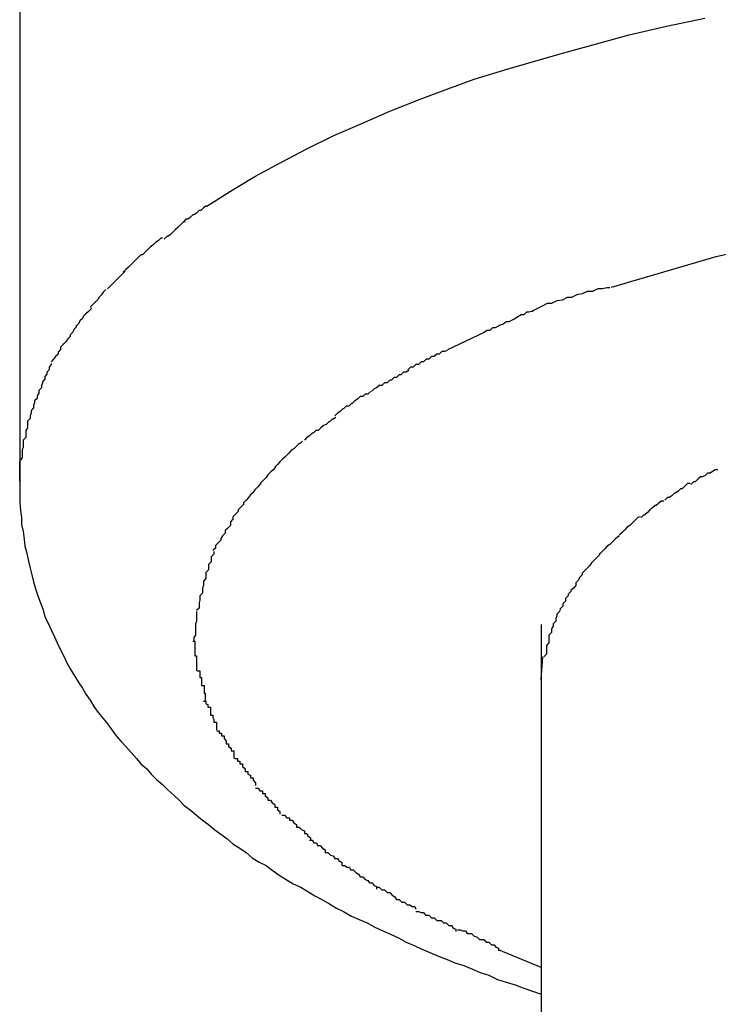
# Model space of a CAD drawing. Extents: x -30.8 to 30.8, y -16.5 to 16.5.
# Drawn here: x -3.5 to -3.4, y -4.9 to -4.8 of the extents above; entities that cross this region are included whole.
import ezdxf

# ---------------------------------------------------------------- set-up
doc = ezdxf.new("R2010")
doc.units = 0
doc.layers.get('0').update_dxf_attribs({"linetype": 'CONTINUOUS'})

msp = doc.modelspace()

# ---------------------------------------------------------------- linework, layer by layer
at = {"color": 0}
for points in [[(-3.5175, -4.4704), (-3.5175, -4.8421)], [(-3.4475, -4.7908), (-3.4432, -4.7898), (-3.4388, -4.7889)], [(-3.496, -4.8105), (-3.4933, -4.8088), (-3.4905, -4.8071), (-3.4875, -4.8055), (-3.4845, -4.8039), (-3.4814, -4.8024), (-3.4782, -4.801), (-3.475, -4.7996), (-3.4715, -4.7982), (-3.4683, -4.797), (-3.4653, -4.7959), (-3.4614, -4.7947), (-3.4554, -4.793), (-3.4475, -4.7908)], [(-3.4375, -4.8163), (-3.4323, -4.8151), (-3.4268, -4.8139), (-3.421, -4.8129), (-3.4149, -4.812), (-3.4087, -4.8112), (-3.4021, -4.8105), (-3.3953, -4.81), (-3.3883, -4.8097), (-3.3811, -4.8095), (-3.3739, -4.8095), (-3.3665, -4.8097), (-3.359, -4.8101), (-3.3515, -4.8107), (-3.3441, -4.8115), (-3.3368, -4.8125), (-3.3295, -4.8137), (-3.3225, -4.8151), (-3.3157, -4.8167), (-3.3091, -4.8185), (-3.3029, -4.8205), (-3.2969, -4.8226)], [(-3.4959, -4.8105), (-3.4959, -4.8105), (-3.4959, -4.8105), (-3.4961, -4.8105), (-3.4961, -4.8105), (-3.4964, -4.8107), (-3.4964, -4.8107), (-3.4967, -4.811), (-3.4969, -4.811), (-3.4972, -4.8113), (-3.4972, -4.8113), (-3.4975, -4.8115), (-3.4976, -4.8115), (-3.4979, -4.8118), (-3.4979, -4.8118), (-3.4982, -4.812), (-3.4984, -4.812), (-3.4987, -4.8123)], [(-3.4959, -4.8105), (-3.4959, -4.8105), (-3.4959, -4.8105), (-3.4961, -4.8105), (-3.4961, -4.8105), (-3.4964, -4.8107), (-3.4964, -4.8107), (-3.4967, -4.811), (-3.4969, -4.811), (-3.4972, -4.8113), (-3.4972, -4.8113), (-3.4975, -4.8115), (-3.4976, -4.8115), (-3.4979, -4.8118), (-3.4979, -4.8118), (-3.4982, -4.812), (-3.4984, -4.812), (-3.4987, -4.8123)], [(-3.4985, -4.8123), (-3.4985, -4.8123), (-3.4985, -4.8123), (-3.4987, -4.8123), (-3.4987, -4.8123), (-3.499, -4.8126), (-3.499, -4.8126), (-3.4993, -4.8129), (-3.4993, -4.8129), (-3.4996, -4.8132), (-3.4996, -4.8132), (-3.4999, -4.8135), (-3.4999, -4.8135), (-3.5002, -4.8138), (-3.5002, -4.8138), (-3.5005, -4.814), (-3.5006, -4.814), (-3.5009, -4.8143)], [(-3.4985, -4.8123), (-3.4985, -4.8123), (-3.4985, -4.8123), (-3.4987, -4.8123), (-3.4987, -4.8123), (-3.499, -4.8126), (-3.499, -4.8126), (-3.4993, -4.8129), (-3.4993, -4.8129), (-3.4996, -4.8132), (-3.4996, -4.8132), (-3.4999, -4.8135), (-3.4999, -4.8135), (-3.5002, -4.8138), (-3.5002, -4.8138), (-3.5005, -4.814), (-3.5006, -4.814), (-3.5009, -4.8143)], [(-3.5011, -4.8142), (-3.5011, -4.8142), (-3.5011, -4.8142), (-3.5013, -4.8142), (-3.5013, -4.8142), (-3.5016, -4.8145), (-3.5016, -4.8145), (-3.5019, -4.8147), (-3.5019, -4.8147), (-3.5022, -4.815), (-3.5022, -4.815), (-3.5025, -4.8152), (-3.5025, -4.8152), (-3.5028, -4.8155), (-3.5028, -4.8155), (-3.5031, -4.8158), (-3.5031, -4.8158), (-3.5034, -4.8161)], [(-3.5011, -4.8142), (-3.5011, -4.8142), (-3.5011, -4.8142), (-3.5013, -4.8142), (-3.5013, -4.8142), (-3.5016, -4.8145), (-3.5016, -4.8145), (-3.5019, -4.8147), (-3.5019, -4.8147), (-3.5022, -4.815), (-3.5022, -4.815), (-3.5025, -4.8152), (-3.5025, -4.8152), (-3.5028, -4.8155), (-3.5028, -4.8155), (-3.5031, -4.8158), (-3.5031, -4.8158), (-3.5034, -4.8161)], [(-3.5034, -4.8161), (-3.5034, -4.8161), (-3.5034, -4.8161), (-3.5036, -4.8161), (-3.5036, -4.8161), (-3.5039, -4.8164), (-3.5039, -4.8164), (-3.5042, -4.8167), (-3.5042, -4.8167), (-3.5045, -4.817), (-3.5045, -4.817), (-3.5047, -4.8172), (-3.5047, -4.8172), (-3.505, -4.8175), (-3.505, -4.8175), (-3.5053, -4.8178), (-3.5053, -4.8178), (-3.5056, -4.8181)], [(-3.5034, -4.8161), (-3.5034, -4.8161), (-3.5034, -4.8161), (-3.5036, -4.8161), (-3.5036, -4.8161), (-3.5039, -4.8164), (-3.5039, -4.8164), (-3.5042, -4.8167), (-3.5042, -4.8167), (-3.5045, -4.817), (-3.5045, -4.817), (-3.5047, -4.8172), (-3.5047, -4.8172), (-3.505, -4.8175), (-3.505, -4.8175), (-3.5053, -4.8178), (-3.5053, -4.8178), (-3.5056, -4.8181)], [(-3.4495, -4.8198), (-3.4375, -4.8163)], [(-3.5054, -4.818), (-3.5054, -4.818), (-3.5054, -4.818), (-3.5055, -4.8181), (-3.5055, -4.8181), (-3.5058, -4.8184), (-3.5058, -4.8184), (-3.5061, -4.8187), (-3.5061, -4.8187), (-3.5064, -4.819), (-3.5064, -4.819), (-3.5066, -4.8192), (-3.5066, -4.8192), (-3.5069, -4.8195), (-3.5069, -4.8195), (-3.5071, -4.8197), (-3.5071, -4.8197), (-3.5074, -4.82)], [(-3.5054, -4.818), (-3.5054, -4.818), (-3.5054, -4.818), (-3.5055, -4.8181), (-3.5055, -4.8181), (-3.5058, -4.8184), (-3.5058, -4.8184), (-3.5061, -4.8187), (-3.5061, -4.8187), (-3.5064, -4.819), (-3.5064, -4.819), (-3.5066, -4.8192), (-3.5066, -4.8192), (-3.5069, -4.8195), (-3.5069, -4.8195), (-3.5071, -4.8197), (-3.5071, -4.8197), (-3.5074, -4.82)], [(-3.5076, -4.8201), (-3.5076, -4.8201), (-3.5076, -4.8201), (-3.5076, -4.8201), (-3.5076, -4.8201), (-3.5079, -4.8204), (-3.5079, -4.8204), (-3.5081, -4.8207), (-3.5081, -4.8207), (-3.5084, -4.821), (-3.5084, -4.821), (-3.5085, -4.8212), (-3.5085, -4.8212), (-3.5088, -4.8215), (-3.5088, -4.8215), (-3.5091, -4.8218), (-3.5091, -4.8218), (-3.5094, -4.8221)], [(-3.5076, -4.8201), (-3.5076, -4.8201), (-3.5076, -4.8201), (-3.5076, -4.8201), (-3.5076, -4.8201), (-3.5079, -4.8204), (-3.5079, -4.8204), (-3.5081, -4.8207), (-3.5081, -4.8207), (-3.5084, -4.821), (-3.5084, -4.821), (-3.5085, -4.8212), (-3.5085, -4.8212), (-3.5088, -4.8215), (-3.5088, -4.8215), (-3.5091, -4.8218), (-3.5091, -4.8218), (-3.5094, -4.8221)], [(-3.4497, -4.8199), (-3.4497, -4.8199), (-3.45, -4.8199), (-3.4506, -4.82), (-3.4511, -4.82), (-3.4517, -4.8203), (-3.4523, -4.8203), (-3.4529, -4.8206), (-3.4535, -4.8207), (-3.4541, -4.821), (-3.4546, -4.821), (-3.4552, -4.8213), (-3.4558, -4.8214), (-3.4564, -4.8217), (-3.4569, -4.8217), (-3.4575, -4.822), (-3.4581, -4.8223), (-3.4587, -4.8226)], [(-3.4497, -4.8199), (-3.4497, -4.8199), (-3.45, -4.8199), (-3.4506, -4.82), (-3.4511, -4.82), (-3.4517, -4.8203), (-3.4523, -4.8203), (-3.4529, -4.8206), (-3.4535, -4.8207), (-3.4541, -4.821), (-3.4546, -4.821), (-3.4552, -4.8213), (-3.4558, -4.8214), (-3.4564, -4.8217), (-3.4569, -4.8217), (-3.4575, -4.822), (-3.4581, -4.8223), (-3.4587, -4.8226)], [(-3.5093, -4.8222), (-3.5093, -4.8222), (-3.5093, -4.8222), (-3.5093, -4.8223), (-3.5093, -4.8223), (-3.5096, -4.8226), (-3.5096, -4.8226), (-3.5099, -4.8229), (-3.5099, -4.8229), (-3.5102, -4.8232), (-3.5102, -4.8232), (-3.5103, -4.8234), (-3.5103, -4.8234), (-3.5106, -4.8237), (-3.5106, -4.8237), (-3.5107, -4.824), (-3.5107, -4.824), (-3.511, -4.8243)], [(-3.5093, -4.8222), (-3.5093, -4.8222), (-3.5093, -4.8222), (-3.5093, -4.8223), (-3.5093, -4.8223), (-3.5096, -4.8226), (-3.5096, -4.8226), (-3.5099, -4.8229), (-3.5099, -4.8229), (-3.5102, -4.8232), (-3.5102, -4.8232), (-3.5103, -4.8234), (-3.5103, -4.8234), (-3.5106, -4.8237), (-3.5106, -4.8237), (-3.5107, -4.824), (-3.5107, -4.824), (-3.511, -4.8243)], [(-3.4585, -4.8226), (-3.4585, -4.8226), (-3.4587, -4.8226), (-3.459, -4.8227), (-3.4593, -4.8227), (-3.4596, -4.823), (-3.4599, -4.823), (-3.4604, -4.8233), (-3.4607, -4.8235), (-3.4613, -4.8238), (-3.4616, -4.8238), (-3.462, -4.8241), (-3.4623, -4.8242), (-3.4629, -4.8245), (-3.4632, -4.8245), (-3.4635, -4.8248), (-3.4638, -4.8248), (-3.4643, -4.8251)], [(-3.4585, -4.8226), (-3.4585, -4.8226), (-3.4587, -4.8226), (-3.459, -4.8227), (-3.4593, -4.8227), (-3.4596, -4.823), (-3.4599, -4.823), (-3.4604, -4.8233), (-3.4607, -4.8235), (-3.4613, -4.8238), (-3.4616, -4.8238), (-3.462, -4.8241), (-3.4623, -4.8242), (-3.4629, -4.8245), (-3.4632, -4.8245), (-3.4635, -4.8248), (-3.4638, -4.8248), (-3.4643, -4.8251)], [(-3.511, -4.8242), (-3.511, -4.8242), (-3.511, -4.8242), (-3.511, -4.8244), (-3.511, -4.8244), (-3.5113, -4.8247), (-3.5113, -4.8247), (-3.5114, -4.825), (-3.5114, -4.825), (-3.5117, -4.8253), (-3.5117, -4.8253), (-3.5117, -4.8255), (-3.5117, -4.8255), (-3.512, -4.8258), (-3.512, -4.8258), (-3.5122, -4.8261), (-3.5122, -4.8261), (-3.5125, -4.8264)], [(-3.511, -4.8242), (-3.511, -4.8242), (-3.511, -4.8242), (-3.511, -4.8244), (-3.511, -4.8244), (-3.5113, -4.8247), (-3.5113, -4.8247), (-3.5114, -4.825), (-3.5114, -4.825), (-3.5117, -4.8253), (-3.5117, -4.8253), (-3.5117, -4.8255), (-3.5117, -4.8255), (-3.512, -4.8258), (-3.512, -4.8258), (-3.5122, -4.8261), (-3.5122, -4.8261), (-3.5125, -4.8264)], [(-3.4683, -4.827), (-3.4641, -4.825)], [(-3.5125, -4.8263), (-3.5125, -4.8263), (-3.5125, -4.8263), (-3.5125, -4.8264), (-3.5125, -4.8264), (-3.5128, -4.8267), (-3.5128, -4.8267), (-3.5128, -4.827), (-3.5128, -4.827), (-3.5131, -4.8273), (-3.5131, -4.8273), (-3.5131, -4.8275), (-3.5131, -4.8275), (-3.5134, -4.8278), (-3.5134, -4.8278), (-3.5136, -4.8281), (-3.5136, -4.8281), (-3.5139, -4.8284)], [(-3.5125, -4.8263), (-3.5125, -4.8263), (-3.5125, -4.8263), (-3.5125, -4.8264), (-3.5125, -4.8264), (-3.5128, -4.8267), (-3.5128, -4.8267), (-3.5128, -4.827), (-3.5128, -4.827), (-3.5131, -4.8273), (-3.5131, -4.8273), (-3.5131, -4.8275), (-3.5131, -4.8275), (-3.5134, -4.8278), (-3.5134, -4.8278), (-3.5136, -4.8281), (-3.5136, -4.8281), (-3.5139, -4.8284)], [(-3.4684, -4.8271), (-3.4684, -4.8271), (-3.4684, -4.8271), (-3.4687, -4.8272), (-3.469, -4.8272), (-3.4693, -4.8275), (-3.4696, -4.8275), (-3.4699, -4.8278), (-3.4702, -4.8278), (-3.4705, -4.8281), (-3.4708, -4.8281), (-3.4711, -4.8284), (-3.4714, -4.8284), (-3.4717, -4.8287), (-3.472, -4.8287), (-3.4723, -4.829), (-3.4726, -4.829), (-3.4729, -4.8293)], [(-3.4684, -4.8271), (-3.4684, -4.8271), (-3.4684, -4.8271), (-3.4687, -4.8272), (-3.469, -4.8272), (-3.4693, -4.8275), (-3.4696, -4.8275), (-3.4699, -4.8278), (-3.4702, -4.8278), (-3.4705, -4.8281), (-3.4708, -4.8281), (-3.4711, -4.8284), (-3.4714, -4.8284), (-3.4717, -4.8287), (-3.472, -4.8287), (-3.4723, -4.829), (-3.4726, -4.829), (-3.4729, -4.8293)], [(-3.5139, -4.8286), (-3.5139, -4.8286), (-3.5139, -4.8286), (-3.5139, -4.8287), (-3.5139, -4.8287), (-3.5141, -4.829), (-3.5141, -4.829), (-3.5141, -4.8293), (-3.5141, -4.8293), (-3.5144, -4.8296), (-3.5144, -4.8296), (-3.5144, -4.8298), (-3.5144, -4.8298), (-3.5146, -4.8301), (-3.5146, -4.8301), (-3.5146, -4.8304), (-3.5146, -4.8304), (-3.5149, -4.8307)], [(-3.5139, -4.8286), (-3.5139, -4.8286), (-3.5139, -4.8286), (-3.5139, -4.8287), (-3.5139, -4.8287), (-3.5141, -4.829), (-3.5141, -4.829), (-3.5141, -4.8293), (-3.5141, -4.8293), (-3.5144, -4.8296), (-3.5144, -4.8296), (-3.5144, -4.8298), (-3.5144, -4.8298), (-3.5146, -4.8301), (-3.5146, -4.8301), (-3.5146, -4.8304), (-3.5146, -4.8304), (-3.5149, -4.8307)], [(-3.4728, -4.8294), (-3.4728, -4.8294), (-3.4728, -4.8294), (-3.4731, -4.8296), (-3.4734, -4.8296), (-3.4737, -4.8299), (-3.4739, -4.8299), (-3.4742, -4.8302), (-3.4745, -4.8302), (-3.4748, -4.8305), (-3.475, -4.8305), (-3.4753, -4.8308), (-3.4756, -4.8308), (-3.4759, -4.8311), (-3.4762, -4.8311), (-3.4765, -4.8314), (-3.4768, -4.8315), (-3.4771, -4.8318)], [(-3.4728, -4.8294), (-3.4728, -4.8294), (-3.4728, -4.8294), (-3.4731, -4.8296), (-3.4734, -4.8296), (-3.4737, -4.8299), (-3.4739, -4.8299), (-3.4742, -4.8302), (-3.4745, -4.8302), (-3.4748, -4.8305), (-3.475, -4.8305), (-3.4753, -4.8308), (-3.4756, -4.8308), (-3.4759, -4.8311), (-3.4762, -4.8311), (-3.4765, -4.8314), (-3.4768, -4.8315), (-3.4771, -4.8318)], [(-3.5149, -4.8307), (-3.5149, -4.8307), (-3.5149, -4.8307), (-3.5149, -4.8308), (-3.5149, -4.8308), (-3.515, -4.8311), (-3.515, -4.8311), (-3.515, -4.8314), (-3.515, -4.8314), (-3.5153, -4.8317), (-3.5153, -4.8317), (-3.5153, -4.832), (-3.5153, -4.832), (-3.5155, -4.8323), (-3.5155, -4.8323), (-3.5155, -4.8326), (-3.5155, -4.8326), (-3.5158, -4.8329)], [(-3.5149, -4.8307), (-3.5149, -4.8307), (-3.5149, -4.8307), (-3.5149, -4.8308), (-3.5149, -4.8308), (-3.515, -4.8311), (-3.515, -4.8311), (-3.515, -4.8314), (-3.515, -4.8314), (-3.5153, -4.8317), (-3.5153, -4.8317), (-3.5153, -4.832), (-3.5153, -4.832), (-3.5155, -4.8323), (-3.5155, -4.8323), (-3.5155, -4.8326), (-3.5155, -4.8326), (-3.5158, -4.8329)], [(-3.4772, -4.8318), (-3.4772, -4.8318), (-3.4772, -4.8318), (-3.4775, -4.8321), (-3.4778, -4.8321), (-3.4781, -4.8324), (-3.4784, -4.8324), (-3.4787, -4.8327), (-3.479, -4.8329), (-3.4793, -4.8332), (-3.4794, -4.8332), (-3.4797, -4.8335), (-3.48, -4.8335), (-3.4803, -4.8338), (-3.4804, -4.8338), (-3.4807, -4.8341), (-3.481, -4.8343), (-3.4813, -4.8346)], [(-3.4772, -4.8318), (-3.4772, -4.8318), (-3.4772, -4.8318), (-3.4775, -4.8321), (-3.4778, -4.8321), (-3.4781, -4.8324), (-3.4784, -4.8324), (-3.4787, -4.8327), (-3.479, -4.8329), (-3.4793, -4.8332), (-3.4794, -4.8332), (-3.4797, -4.8335), (-3.48, -4.8335), (-3.4803, -4.8338), (-3.4804, -4.8338), (-3.4807, -4.8341), (-3.481, -4.8343), (-3.4813, -4.8346)], [(-3.5158, -4.8329), (-3.5158, -4.8329), (-3.5158, -4.8329), (-3.5158, -4.8331), (-3.5158, -4.8331), (-3.5159, -4.8334), (-3.5159, -4.8334), (-3.5159, -4.8337), (-3.5159, -4.8337), (-3.5162, -4.834), (-3.5162, -4.834), (-3.5162, -4.8343), (-3.5162, -4.8343), (-3.5163, -4.8346), (-3.5163, -4.8346), (-3.5163, -4.8349), (-3.5163, -4.8349), (-3.5166, -4.8352)], [(-3.5158, -4.8329), (-3.5158, -4.8329), (-3.5158, -4.8329), (-3.5158, -4.8331), (-3.5158, -4.8331), (-3.5159, -4.8334), (-3.5159, -4.8334), (-3.5159, -4.8337), (-3.5159, -4.8337), (-3.5162, -4.834), (-3.5162, -4.834), (-3.5162, -4.8343), (-3.5162, -4.8343), (-3.5163, -4.8346), (-3.5163, -4.8346), (-3.5163, -4.8349), (-3.5163, -4.8349), (-3.5166, -4.8352)], [(-3.4812, -4.8348), (-3.4812, -4.8348), (-3.4812, -4.8348), (-3.4815, -4.835), (-3.4816, -4.835), (-3.4819, -4.8353), (-3.482, -4.8353), (-3.4823, -4.8356), (-3.4826, -4.8357), (-3.4829, -4.836), (-3.4829, -4.836), (-3.4832, -4.8363), (-3.4835, -4.8363), (-3.4838, -4.8366), (-3.4839, -4.8366), (-3.4842, -4.8369), (-3.4845, -4.8371), (-3.4848, -4.8374)], [(-3.4812, -4.8348), (-3.4812, -4.8348), (-3.4812, -4.8348), (-3.4815, -4.835), (-3.4816, -4.835), (-3.4819, -4.8353), (-3.482, -4.8353), (-3.4823, -4.8356), (-3.4826, -4.8357), (-3.4829, -4.836), (-3.4829, -4.836), (-3.4832, -4.8363), (-3.4835, -4.8363), (-3.4838, -4.8366), (-3.4839, -4.8366), (-3.4842, -4.8369), (-3.4845, -4.8371), (-3.4848, -4.8374)], [(-3.5166, -4.8352), (-3.5166, -4.8352), (-3.5166, -4.8352), (-3.5166, -4.8354), (-3.5166, -4.8354), (-3.5166, -4.8357), (-3.5166, -4.8357), (-3.5166, -4.836), (-3.5166, -4.836), (-3.5168, -4.8363), (-3.5168, -4.8363), (-3.5168, -4.8365), (-3.5168, -4.8365), (-3.5168, -4.8368), (-3.5168, -4.8368), (-3.5168, -4.8371), (-3.5168, -4.8371), (-3.5171, -4.8374)], [(-3.5166, -4.8352), (-3.5166, -4.8352), (-3.5166, -4.8352), (-3.5166, -4.8354), (-3.5166, -4.8354), (-3.5166, -4.8357), (-3.5166, -4.8357), (-3.5166, -4.836), (-3.5166, -4.836), (-3.5168, -4.8363), (-3.5168, -4.8363), (-3.5168, -4.8365), (-3.5168, -4.8365), (-3.5168, -4.8368), (-3.5168, -4.8368), (-3.5168, -4.8371), (-3.5168, -4.8371), (-3.5171, -4.8374)], [(-3.5171, -4.8374), (-3.5171, -4.8374), (-3.5171, -4.8374), (-3.5171, -4.8376), (-3.5171, -4.8376), (-3.5171, -4.8379), (-3.5171, -4.8379), (-3.5171, -4.8382), (-3.5171, -4.8382), (-3.5172, -4.8385), (-3.5172, -4.8385), (-3.5172, -4.8388), (-3.5172, -4.8388), (-3.5172, -4.8391), (-3.5172, -4.8391), (-3.5172, -4.8394), (-3.5172, -4.8394), (-3.5174, -4.8397)], [(-3.5171, -4.8374), (-3.5171, -4.8374), (-3.5171, -4.8374), (-3.5171, -4.8376), (-3.5171, -4.8376), (-3.5171, -4.8379), (-3.5171, -4.8379), (-3.5171, -4.8382), (-3.5171, -4.8382), (-3.5172, -4.8385), (-3.5172, -4.8385), (-3.5172, -4.8388), (-3.5172, -4.8388), (-3.5172, -4.8391), (-3.5172, -4.8391), (-3.5172, -4.8394), (-3.5172, -4.8394), (-3.5174, -4.8397)], [(-3.485, -4.8375), (-3.485, -4.8375), (-3.485, -4.8375), (-3.4853, -4.8378), (-3.4854, -4.8378), (-3.4857, -4.8381), (-3.4857, -4.8381), (-3.486, -4.8384), (-3.4863, -4.8386), (-3.4866, -4.8389), (-3.4866, -4.8389), (-3.4869, -4.8392), (-3.487, -4.8393), (-3.4873, -4.8396), (-3.4873, -4.8396), (-3.4876, -4.8399), (-3.4879, -4.8402), (-3.4882, -4.8405)], [(-3.485, -4.8375), (-3.485, -4.8375), (-3.485, -4.8375), (-3.4853, -4.8378), (-3.4854, -4.8378), (-3.4857, -4.8381), (-3.4857, -4.8381), (-3.486, -4.8384), (-3.4863, -4.8386), (-3.4866, -4.8389), (-3.4866, -4.8389), (-3.4869, -4.8392), (-3.487, -4.8393), (-3.4873, -4.8396), (-3.4873, -4.8396), (-3.4876, -4.8399), (-3.4879, -4.8402), (-3.4882, -4.8405)], [(-3.5175, -4.8421), (-3.5175, -4.8398)], [(-3.4881, -4.8405), (-3.4881, -4.8405), (-3.4881, -4.8405), (-3.4884, -4.8408), (-3.4884, -4.8408), (-3.4887, -4.8411), (-3.4887, -4.8411), (-3.489, -4.8414), (-3.4892, -4.8417), (-3.4895, -4.842), (-3.4895, -4.842), (-3.4898, -4.8423), (-3.4899, -4.8425), (-3.4902, -4.8428), (-3.4902, -4.8428), (-3.4905, -4.8431), (-3.4907, -4.8434), (-3.491, -4.8437)], [(-3.4881, -4.8405), (-3.4881, -4.8405), (-3.4881, -4.8405), (-3.4884, -4.8408), (-3.4884, -4.8408), (-3.4887, -4.8411), (-3.4887, -4.8411), (-3.489, -4.8414), (-3.4892, -4.8417), (-3.4895, -4.842), (-3.4895, -4.842), (-3.4898, -4.8423), (-3.4899, -4.8425), (-3.4902, -4.8428), (-3.4902, -4.8428), (-3.4905, -4.8431), (-3.4907, -4.8434), (-3.491, -4.8437)], [(-3.4373, -4.8408), (-3.4373, -4.8408), (-3.4373, -4.8408), (-3.4376, -4.8408), (-3.4376, -4.8408), (-3.4379, -4.841), (-3.4379, -4.841), (-3.4382, -4.8412), (-3.4385, -4.8412), (-3.4388, -4.8415), (-3.4388, -4.8415), (-3.4391, -4.8416), (-3.4393, -4.8416), (-3.4396, -4.8419), (-3.4396, -4.8419), (-3.4399, -4.8422), (-3.4401, -4.8422), (-3.4404, -4.8425)], [(-3.4373, -4.8408), (-3.4373, -4.8408), (-3.4373, -4.8408), (-3.4376, -4.8408), (-3.4376, -4.8408), (-3.4379, -4.841), (-3.4379, -4.841), (-3.4382, -4.8412), (-3.4385, -4.8412), (-3.4388, -4.8415), (-3.4388, -4.8415), (-3.4391, -4.8416), (-3.4393, -4.8416), (-3.4396, -4.8419), (-3.4396, -4.8419), (-3.4399, -4.8422), (-3.4401, -4.8422), (-3.4404, -4.8425)], [(-3.5175, -4.8421), (-3.5175, -4.8429), (-3.5175, -4.8437), (-3.5175, -4.8446), (-3.5174, -4.8455), (-3.5173, -4.8463), (-3.5173, -4.8471), (-3.5171, -4.8479), (-3.517, -4.8488), (-3.5169, -4.8496), (-3.5167, -4.8504), (-3.5165, -4.8513), (-3.5163, -4.8521), (-3.5161, -4.8529), (-3.5159, -4.8537), (-3.5157, -4.8545), (-3.5154, -4.8553), (-3.5151, -4.8561), (-3.5148, -4.8569), (-3.5146, -4.8577), (-3.5142, -4.8585), (-3.5139, -4.8592), (-3.5135, -4.86), (-3.5132, -4.8607), (-3.5128, -4.8615), (-3.5124, -4.8623), (-3.5121, -4.863), (-3.5117, -4.8637), (-3.5112, -4.8645), (-3.5108, -4.8652), (-3.5103, -4.8659), (-3.5099, -4.8666), (-3.5094, -4.8673), (-3.509, -4.868), (-3.5085, -4.8687), (-3.5079, -4.8694), (-3.5074, -4.87), (-3.5069, -4.8707), (-3.5064, -4.8714), (-3.5059, -4.872), (-3.5053, -4.8726), (-3.5047, -4.8733), (-3.5041, -4.874), (-3.5036, -4.8746), (-3.5029, -4.8752), (-3.5024, -4.8758), (-3.5018, -4.8764), (-3.5011, -4.877), (-3.5005, -4.8776), (-3.4998, -4.8782), (-3.4992, -4.8788), (-3.4986, -4.8794), (-3.4979, -4.8799), (-3.4972, -4.8805), (-3.4965, -4.8811), (-3.4958, -4.8816), (-3.4951, -4.8822), (-3.4944, -4.8827), (-3.4937, -4.8832), (-3.493, -4.8838), (-3.4922, -4.8843), (-3.4915, -4.8848), (-3.4908, -4.8854), (-3.49, -4.8859), (-3.4892, -4.8863), (-3.4884, -4.8869), (-3.4877, -4.8874), (-3.4869, -4.8879), (-3.4861, -4.8884), (-3.4852, -4.8888), (-3.4844, -4.8893), (-3.4836, -4.8898), (-3.4828, -4.8902), (-3.4819, -4.8907), (-3.4811, -4.8912), (-3.4803, -4.8916), (-3.4794, -4.8921), (-3.4785, -4.8925), (-3.4776, -4.8929), (-3.4767, -4.8934), (-3.4758, -4.8938), (-3.4749, -4.8942), (-3.474, -4.8946), (-3.4731, -4.8951), (-3.4722, -4.8955), (-3.4713, -4.8959), (-3.4704, -4.8963), (-3.4694, -4.8967), (-3.4684, -4.8971), (-3.4675, -4.8975), (-3.4665, -4.8978), (-3.4655, -4.8982), (-3.4646, -4.8986), (-3.4636, -4.8989), (-3.4626, -4.8994), (-3.4616, -4.8997), (-3.4606, -4.9), (-3.4596, -4.9004), (-3.4576, -4.9011)], [(-3.4405, -4.8424), (-3.4405, -4.8424), (-3.4405, -4.8424), (-3.4408, -4.8424), (-3.4408, -4.8424), (-3.4411, -4.8427), (-3.4411, -4.8427), (-3.4414, -4.843), (-3.4416, -4.843), (-3.4419, -4.8433), (-3.4419, -4.8433), (-3.4422, -4.8435), (-3.4423, -4.8435), (-3.4426, -4.8438), (-3.4426, -4.8438), (-3.4429, -4.844), (-3.4431, -4.844), (-3.4434, -4.8443)], [(-3.4405, -4.8424), (-3.4405, -4.8424), (-3.4405, -4.8424), (-3.4408, -4.8424), (-3.4408, -4.8424), (-3.4411, -4.8427), (-3.4411, -4.8427), (-3.4414, -4.843), (-3.4416, -4.843), (-3.4419, -4.8433), (-3.4419, -4.8433), (-3.4422, -4.8435), (-3.4423, -4.8435), (-3.4426, -4.8438), (-3.4426, -4.8438), (-3.4429, -4.844), (-3.4431, -4.844), (-3.4434, -4.8443)], [(-3.491, -4.8437), (-3.491, -4.8437), (-3.491, -4.8437), (-3.4912, -4.844), (-3.4912, -4.844), (-3.4915, -4.8443), (-3.4915, -4.8443), (-3.4918, -4.8446), (-3.4918, -4.8448), (-3.4921, -4.8451), (-3.4921, -4.8451), (-3.4924, -4.8454), (-3.4924, -4.8456), (-3.4927, -4.8459), (-3.4927, -4.8459), (-3.493, -4.8462), (-3.493, -4.8465), (-3.4933, -4.8468)], [(-3.491, -4.8437), (-3.491, -4.8437), (-3.491, -4.8437), (-3.4912, -4.844), (-3.4912, -4.844), (-3.4915, -4.8443), (-3.4915, -4.8443), (-3.4918, -4.8446), (-3.4918, -4.8448), (-3.4921, -4.8451), (-3.4921, -4.8451), (-3.4924, -4.8454), (-3.4924, -4.8456), (-3.4927, -4.8459), (-3.4927, -4.8459), (-3.493, -4.8462), (-3.493, -4.8465), (-3.4933, -4.8468)], [(-3.4435, -4.8444), (-3.4435, -4.8444), (-3.4435, -4.8444), (-3.4438, -4.8444), (-3.4438, -4.8444), (-3.4441, -4.8447), (-3.4441, -4.8447), (-3.4444, -4.8449), (-3.4445, -4.8449), (-3.4448, -4.8452), (-3.4448, -4.8452), (-3.4451, -4.8454), (-3.4451, -4.8454), (-3.4454, -4.8457), (-3.4454, -4.8457), (-3.4457, -4.846), (-3.4458, -4.846), (-3.4461, -4.8463)], [(-3.4435, -4.8444), (-3.4435, -4.8444), (-3.4435, -4.8444), (-3.4438, -4.8444), (-3.4438, -4.8444), (-3.4441, -4.8447), (-3.4441, -4.8447), (-3.4444, -4.8449), (-3.4445, -4.8449), (-3.4448, -4.8452), (-3.4448, -4.8452), (-3.4451, -4.8454), (-3.4451, -4.8454), (-3.4454, -4.8457), (-3.4454, -4.8457), (-3.4457, -4.846), (-3.4458, -4.846), (-3.4461, -4.8463)], [(-3.4462, -4.8462), (-3.4462, -4.8462), (-3.4462, -4.8462), (-3.4465, -4.8463), (-3.4465, -4.8463), (-3.4468, -4.8466), (-3.4468, -4.8466), (-3.4471, -4.8469), (-3.4471, -4.8469), (-3.4474, -4.8472), (-3.4474, -4.8472), (-3.4477, -4.8474), (-3.4477, -4.8474), (-3.448, -4.8477), (-3.448, -4.8477), (-3.4483, -4.848), (-3.4483, -4.848), (-3.4486, -4.8483)], [(-3.4462, -4.8462), (-3.4462, -4.8462), (-3.4462, -4.8462), (-3.4465, -4.8463), (-3.4465, -4.8463), (-3.4468, -4.8466), (-3.4468, -4.8466), (-3.4471, -4.8469), (-3.4471, -4.8469), (-3.4474, -4.8472), (-3.4474, -4.8472), (-3.4477, -4.8474), (-3.4477, -4.8474), (-3.448, -4.8477), (-3.448, -4.8477), (-3.4483, -4.848), (-3.4483, -4.848), (-3.4486, -4.8483)], [(-3.4933, -4.8468), (-3.4933, -4.8468), (-3.4933, -4.8468), (-3.4933, -4.8471), (-3.4933, -4.8472), (-3.4936, -4.8475), (-3.4936, -4.8475), (-3.4939, -4.8478), (-3.4939, -4.8481), (-3.4942, -4.8484), (-3.4942, -4.8484), (-3.4944, -4.8487), (-3.4944, -4.8489), (-3.4947, -4.8492), (-3.4947, -4.8492), (-3.495, -4.8495), (-3.495, -4.8498), (-3.4953, -4.8501)], [(-3.4933, -4.8468), (-3.4933, -4.8468), (-3.4933, -4.8468), (-3.4933, -4.8471), (-3.4933, -4.8472), (-3.4936, -4.8475), (-3.4936, -4.8475), (-3.4939, -4.8478), (-3.4939, -4.8481), (-3.4942, -4.8484), (-3.4942, -4.8484), (-3.4944, -4.8487), (-3.4944, -4.8489), (-3.4947, -4.8492), (-3.4947, -4.8492), (-3.495, -4.8495), (-3.495, -4.8498), (-3.4953, -4.8501)], [(-3.4486, -4.8484), (-3.4486, -4.8484), (-3.4486, -4.8484), (-3.4488, -4.8485), (-3.4488, -4.8485), (-3.4491, -4.8488), (-3.4491, -4.8488), (-3.4494, -4.8491), (-3.4494, -4.8491), (-3.4497, -4.8494), (-3.4497, -4.8494), (-3.45, -4.8496), (-3.45, -4.8496), (-3.4503, -4.8499), (-3.4503, -4.8499), (-3.4506, -4.8502), (-3.4506, -4.8502), (-3.4509, -4.8505)], [(-3.4486, -4.8484), (-3.4486, -4.8484), (-3.4486, -4.8484), (-3.4488, -4.8485), (-3.4488, -4.8485), (-3.4491, -4.8488), (-3.4491, -4.8488), (-3.4494, -4.8491), (-3.4494, -4.8491), (-3.4497, -4.8494), (-3.4497, -4.8494), (-3.45, -4.8496), (-3.45, -4.8496), (-3.4503, -4.8499), (-3.4503, -4.8499), (-3.4506, -4.8502), (-3.4506, -4.8502), (-3.4509, -4.8505)], [(-3.4952, -4.8502), (-3.4952, -4.8502), (-3.4952, -4.8502), (-3.4952, -4.8505), (-3.4952, -4.8505), (-3.4955, -4.8508), (-3.4955, -4.8508), (-3.4955, -4.8511), (-3.4955, -4.8514), (-3.4958, -4.8517), (-3.4958, -4.8517), (-3.4958, -4.852), (-3.4958, -4.8523), (-3.4961, -4.8526), (-3.4961, -4.8527), (-3.4961, -4.853), (-3.4961, -4.8533), (-3.4964, -4.8536)], [(-3.4952, -4.8502), (-3.4952, -4.8502), (-3.4952, -4.8502), (-3.4952, -4.8505), (-3.4952, -4.8505), (-3.4955, -4.8508), (-3.4955, -4.8508), (-3.4955, -4.8511), (-3.4955, -4.8514), (-3.4958, -4.8517), (-3.4958, -4.8517), (-3.4958, -4.852), (-3.4958, -4.8523), (-3.4961, -4.8526), (-3.4961, -4.8527), (-3.4961, -4.853), (-3.4961, -4.8533), (-3.4964, -4.8536)], [(-3.4509, -4.8504), (-3.4509, -4.8504), (-3.4509, -4.8504), (-3.4509, -4.8506), (-3.4509, -4.8506), (-3.4512, -4.8509), (-3.4512, -4.8509), (-3.4515, -4.8512), (-3.4515, -4.8512), (-3.4518, -4.8515), (-3.4518, -4.8515), (-3.452, -4.8518), (-3.452, -4.8518), (-3.4523, -4.8521), (-3.4523, -4.8521), (-3.4526, -4.8524), (-3.4526, -4.8524), (-3.4529, -4.8527)], [(-3.4509, -4.8504), (-3.4509, -4.8504), (-3.4509, -4.8504), (-3.4509, -4.8506), (-3.4509, -4.8506), (-3.4512, -4.8509), (-3.4512, -4.8509), (-3.4515, -4.8512), (-3.4515, -4.8512), (-3.4518, -4.8515), (-3.4518, -4.8515), (-3.452, -4.8518), (-3.452, -4.8518), (-3.4523, -4.8521), (-3.4523, -4.8521), (-3.4526, -4.8524), (-3.4526, -4.8524), (-3.4529, -4.8527)], [(-3.4529, -4.8527), (-3.4529, -4.8527), (-3.4529, -4.8527), (-3.4529, -4.8529), (-3.4529, -4.8529), (-3.4532, -4.8532), (-3.4532, -4.8532), (-3.4533, -4.8535), (-3.4533, -4.8535), (-3.4536, -4.8538), (-3.4536, -4.8538), (-3.4536, -4.8541), (-3.4536, -4.8541), (-3.4539, -4.8544), (-3.4539, -4.8544), (-3.4542, -4.8547), (-3.4542, -4.8548), (-3.4545, -4.8551)], [(-3.4529, -4.8527), (-3.4529, -4.8527), (-3.4529, -4.8527), (-3.4529, -4.8529), (-3.4529, -4.8529), (-3.4532, -4.8532), (-3.4532, -4.8532), (-3.4533, -4.8535), (-3.4533, -4.8535), (-3.4536, -4.8538), (-3.4536, -4.8538), (-3.4536, -4.8541), (-3.4536, -4.8541), (-3.4539, -4.8544), (-3.4539, -4.8544), (-3.4542, -4.8547), (-3.4542, -4.8548), (-3.4545, -4.8551)], [(-3.4964, -4.8536), (-3.4964, -4.8536), (-3.4964, -4.8536), (-3.4964, -4.8539), (-3.4964, -4.8541), (-3.4965, -4.8544), (-3.4965, -4.8544), (-3.4965, -4.8547), (-3.4965, -4.855), (-3.4968, -4.8553), (-3.4968, -4.8553), (-3.4968, -4.8556), (-3.4968, -4.8558), (-3.4969, -4.8561), (-3.4969, -4.8561), (-3.4969, -4.8564), (-3.4969, -4.8567), (-3.4972, -4.857)], [(-3.4964, -4.8536), (-3.4964, -4.8536), (-3.4964, -4.8536), (-3.4964, -4.8539), (-3.4964, -4.8541), (-3.4965, -4.8544), (-3.4965, -4.8544), (-3.4965, -4.8547), (-3.4965, -4.855), (-3.4968, -4.8553), (-3.4968, -4.8553), (-3.4968, -4.8556), (-3.4968, -4.8558), (-3.4969, -4.8561), (-3.4969, -4.8561), (-3.4969, -4.8564), (-3.4969, -4.8567), (-3.4972, -4.857)], [(-3.4545, -4.8551), (-3.4545, -4.8551), (-3.4545, -4.8551), (-3.4545, -4.8553), (-3.4545, -4.8553), (-3.4548, -4.8556), (-3.4548, -4.8556), (-3.4548, -4.8559), (-3.4548, -4.8559), (-3.4551, -4.8562), (-3.4551, -4.8562), (-3.4551, -4.8565), (-3.4551, -4.8565), (-3.4554, -4.8568), (-3.4554, -4.8568), (-3.4555, -4.8571), (-3.4555, -4.8571), (-3.4558, -4.8574)], [(-3.4545, -4.8551), (-3.4545, -4.8551), (-3.4545, -4.8551), (-3.4545, -4.8553), (-3.4545, -4.8553), (-3.4548, -4.8556), (-3.4548, -4.8556), (-3.4548, -4.8559), (-3.4548, -4.8559), (-3.4551, -4.8562), (-3.4551, -4.8562), (-3.4551, -4.8565), (-3.4551, -4.8565), (-3.4554, -4.8568), (-3.4554, -4.8568), (-3.4555, -4.8571), (-3.4555, -4.8571), (-3.4558, -4.8574)], [(-3.4972, -4.8571), (-3.4972, -4.8571), (-3.4972, -4.8571), (-3.4972, -4.8574), (-3.4972, -4.8574), (-3.4972, -4.8577), (-3.4972, -4.8577), (-3.4972, -4.858), (-3.4972, -4.8582), (-3.4973, -4.8585), (-3.4973, -4.8585), (-3.4973, -4.8588), (-3.4973, -4.8589), (-3.4973, -4.8592), (-3.4973, -4.8592), (-3.4973, -4.8595), (-3.4973, -4.8598), (-3.4975, -4.8601), (-3.4975, -4.8601), (-3.4975, -4.8601), (-3.4975, -4.8601), (-3.4975, -4.8601), (-3.4975, -4.8601), (-3.4975, -4.8601), (-3.4975, -4.8601), (-3.4975, -4.8601), (-3.4975, -4.8602), (-3.4975, -4.8602), (-3.4975, -4.8602), (-3.4975, -4.8602), (-3.4975, -4.8602), (-3.4975, -4.8602), (-3.4975, -4.8602), (-3.4975, -4.8602), (-3.4975, -4.8605)], [(-3.4972, -4.8571), (-3.4972, -4.8571), (-3.4972, -4.8571), (-3.4972, -4.8574), (-3.4972, -4.8574), (-3.4972, -4.8577), (-3.4972, -4.8577), (-3.4972, -4.858), (-3.4972, -4.8582), (-3.4973, -4.8585), (-3.4973, -4.8585), (-3.4973, -4.8588), (-3.4973, -4.8589), (-3.4973, -4.8592), (-3.4973, -4.8592), (-3.4973, -4.8595), (-3.4973, -4.8598), (-3.4975, -4.8601), (-3.4975, -4.8601), (-3.4975, -4.8601), (-3.4975, -4.8601), (-3.4975, -4.8601), (-3.4975, -4.8601), (-3.4975, -4.8601), (-3.4975, -4.8601), (-3.4975, -4.8601), (-3.4975, -4.8602), (-3.4975, -4.8602), (-3.4975, -4.8602), (-3.4975, -4.8602), (-3.4975, -4.8602), (-3.4975, -4.8602), (-3.4975, -4.8602), (-3.4975, -4.8602), (-3.4975, -4.8605)], [(-3.4558, -4.8574), (-3.4558, -4.8574), (-3.4558, -4.8574), (-3.4558, -4.8576), (-3.4558, -4.8576), (-3.4559, -4.8579), (-3.4559, -4.8579), (-3.4559, -4.8582), (-3.4559, -4.8582), (-3.4562, -4.8585), (-3.4562, -4.8585), (-3.4562, -4.8588), (-3.4562, -4.8588), (-3.4564, -4.8591), (-3.4564, -4.8591), (-3.4564, -4.8594), (-3.4564, -4.8595), (-3.4567, -4.8598)], [(-3.4558, -4.8574), (-3.4558, -4.8574), (-3.4558, -4.8574), (-3.4558, -4.8576), (-3.4558, -4.8576), (-3.4559, -4.8579), (-3.4559, -4.8579), (-3.4559, -4.8582), (-3.4559, -4.8582), (-3.4562, -4.8585), (-3.4562, -4.8585), (-3.4562, -4.8588), (-3.4562, -4.8588), (-3.4564, -4.8591), (-3.4564, -4.8591), (-3.4564, -4.8594), (-3.4564, -4.8595), (-3.4567, -4.8598)], [(-3.4576, -4.8586), (-3.4576, -4.9675)], [(-3.4567, -4.8598), (-3.4567, -4.8598), (-3.4567, -4.8598), (-3.4567, -4.8601), (-3.4567, -4.8601), (-3.4567, -4.8604), (-3.4567, -4.8604), (-3.4567, -4.8607), (-3.4567, -4.8607), (-3.457, -4.861), (-3.457, -4.861), (-3.457, -4.8613), (-3.457, -4.8613), (-3.457, -4.8616), (-3.457, -4.8616), (-3.457, -4.8619), (-3.457, -4.862), (-3.4573, -4.8623)], [(-3.4567, -4.8598), (-3.4567, -4.8598), (-3.4567, -4.8598), (-3.4567, -4.8601), (-3.4567, -4.8601), (-3.4567, -4.8604), (-3.4567, -4.8604), (-3.4567, -4.8607), (-3.4567, -4.8607), (-3.457, -4.861), (-3.457, -4.861), (-3.457, -4.8613), (-3.457, -4.8613), (-3.457, -4.8616), (-3.457, -4.8616), (-3.457, -4.8619), (-3.457, -4.862), (-3.4573, -4.8623)], [(-3.4976, -4.8605), (-3.4976, -4.8605), (-3.4974, -4.8605), (-3.4974, -4.8608), (-3.4974, -4.861), (-3.4974, -4.8613), (-3.4974, -4.8613), (-3.4974, -4.8616), (-3.4974, -4.8619), (-3.4974, -4.8622), (-3.4972, -4.8622), (-3.4972, -4.8625), (-3.4972, -4.8627), (-3.4972, -4.863), (-3.4972, -4.863), (-3.4972, -4.8633), (-3.4972, -4.8636), (-3.4972, -4.8639)], [(-3.4976, -4.8605), (-3.4976, -4.8605), (-3.4974, -4.8605), (-3.4974, -4.8608), (-3.4974, -4.861), (-3.4974, -4.8613), (-3.4974, -4.8613), (-3.4974, -4.8616), (-3.4974, -4.8619), (-3.4974, -4.8622), (-3.4972, -4.8622), (-3.4972, -4.8625), (-3.4972, -4.8627), (-3.4972, -4.863), (-3.4972, -4.863), (-3.4972, -4.8633), (-3.4972, -4.8636), (-3.4972, -4.8639)], [(-3.4576, -4.8649), (-3.4574, -4.8623)], [(-3.4971, -4.8639), (-3.4971, -4.8639), (-3.4968, -4.8639), (-3.4968, -4.8642), (-3.4968, -4.8644), (-3.4968, -4.8647), (-3.4966, -4.8647), (-3.4966, -4.865), (-3.4966, -4.8653), (-3.4966, -4.8656), (-3.4963, -4.8656), (-3.4963, -4.8659), (-3.4963, -4.8662), (-3.4963, -4.8665), (-3.4962, -4.8665), (-3.4962, -4.8668), (-3.4962, -4.8671), (-3.4962, -4.8674)], [(-3.4971, -4.8639), (-3.4971, -4.8639), (-3.4968, -4.8639), (-3.4968, -4.8642), (-3.4968, -4.8644), (-3.4968, -4.8647), (-3.4966, -4.8647), (-3.4966, -4.865), (-3.4966, -4.8653), (-3.4966, -4.8656), (-3.4963, -4.8656), (-3.4963, -4.8659), (-3.4963, -4.8662), (-3.4963, -4.8665), (-3.4962, -4.8665), (-3.4962, -4.8668), (-3.4962, -4.8671), (-3.4962, -4.8674)], [(-3.4964, -4.8674), (-3.4964, -4.8674), (-3.4961, -4.8674), (-3.4961, -4.8677), (-3.4959, -4.8678), (-3.4959, -4.8681), (-3.4956, -4.8681), (-3.4956, -4.8684), (-3.4956, -4.8687), (-3.4956, -4.869), (-3.4953, -4.869), (-3.4953, -4.8693), (-3.4952, -4.8695), (-3.4952, -4.8698), (-3.4949, -4.8698), (-3.4949, -4.8701), (-3.4949, -4.8704), (-3.4949, -4.8707)], [(-3.4964, -4.8674), (-3.4964, -4.8674), (-3.4961, -4.8674), (-3.4961, -4.8677), (-3.4959, -4.8678), (-3.4959, -4.8681), (-3.4956, -4.8681), (-3.4956, -4.8684), (-3.4956, -4.8687), (-3.4956, -4.869), (-3.4953, -4.869), (-3.4953, -4.8693), (-3.4952, -4.8695), (-3.4952, -4.8698), (-3.4949, -4.8698), (-3.4949, -4.8701), (-3.4949, -4.8704), (-3.4949, -4.8707)], [(-3.4949, -4.8708), (-3.4949, -4.8708), (-3.4946, -4.8708), (-3.4946, -4.8711), (-3.4943, -4.8711), (-3.4943, -4.8714), (-3.494, -4.8714), (-3.494, -4.8717), (-3.4938, -4.872), (-3.4938, -4.8723), (-3.4935, -4.8723), (-3.4935, -4.8726), (-3.4932, -4.8728), (-3.4932, -4.8731), (-3.4929, -4.8731), (-3.4929, -4.8734), (-3.4929, -4.8737), (-3.4929, -4.874)], [(-3.4949, -4.8708), (-3.4949, -4.8708), (-3.4946, -4.8708), (-3.4946, -4.8711), (-3.4943, -4.8711), (-3.4943, -4.8714), (-3.494, -4.8714), (-3.494, -4.8717), (-3.4938, -4.872), (-3.4938, -4.8723), (-3.4935, -4.8723), (-3.4935, -4.8726), (-3.4932, -4.8728), (-3.4932, -4.8731), (-3.4929, -4.8731), (-3.4929, -4.8734), (-3.4929, -4.8737), (-3.4929, -4.874)], [(-3.4928, -4.874), (-3.4928, -4.874), (-3.4925, -4.874), (-3.4925, -4.8743), (-3.4922, -4.8743), (-3.4922, -4.8746), (-3.4919, -4.8746), (-3.4919, -4.8749), (-3.4916, -4.8752), (-3.4916, -4.8755), (-3.4913, -4.8755), (-3.4913, -4.8758), (-3.491, -4.8759), (-3.491, -4.8762), (-3.4907, -4.8762), (-3.4907, -4.8765), (-3.4904, -4.8768), (-3.4904, -4.8771)], [(-3.4928, -4.874), (-3.4928, -4.874), (-3.4925, -4.874), (-3.4925, -4.8743), (-3.4922, -4.8743), (-3.4922, -4.8746), (-3.4919, -4.8746), (-3.4919, -4.8749), (-3.4916, -4.8752), (-3.4916, -4.8755), (-3.4913, -4.8755), (-3.4913, -4.8758), (-3.491, -4.8759), (-3.491, -4.8762), (-3.4907, -4.8762), (-3.4907, -4.8765), (-3.4904, -4.8768), (-3.4904, -4.8771)], [(-3.4904, -4.8774), (-3.4904, -4.8774), (-3.4901, -4.8774), (-3.4899, -4.8777), (-3.4896, -4.8777), (-3.4896, -4.878), (-3.4893, -4.878), (-3.4893, -4.8783), (-3.489, -4.8785), (-3.489, -4.8788), (-3.4887, -4.8788), (-3.4885, -4.8791), (-3.4882, -4.8793), (-3.4882, -4.8796), (-3.4879, -4.8796), (-3.4879, -4.8799), (-3.4876, -4.8801), (-3.4876, -4.8804)], [(-3.4904, -4.8774), (-3.4904, -4.8774), (-3.4901, -4.8774), (-3.4899, -4.8777), (-3.4896, -4.8777), (-3.4896, -4.878), (-3.4893, -4.878), (-3.4893, -4.8783), (-3.489, -4.8785), (-3.489, -4.8788), (-3.4887, -4.8788), (-3.4885, -4.8791), (-3.4882, -4.8793), (-3.4882, -4.8796), (-3.4879, -4.8796), (-3.4879, -4.8799), (-3.4876, -4.8801), (-3.4876, -4.8804)], [(-3.4874, -4.8805), (-3.4874, -4.8805), (-3.4871, -4.8805), (-3.4868, -4.8808), (-3.4865, -4.8808), (-3.4865, -4.8811), (-3.4862, -4.8811), (-3.486, -4.8814), (-3.4857, -4.8816), (-3.4857, -4.8819), (-3.4854, -4.8819), (-3.4851, -4.8822), (-3.4848, -4.8823), (-3.4848, -4.8826), (-3.4845, -4.8826), (-3.4844, -4.8829), (-3.4841, -4.8831), (-3.4841, -4.8834)], [(-3.4874, -4.8805), (-3.4874, -4.8805), (-3.4871, -4.8805), (-3.4868, -4.8808), (-3.4865, -4.8808), (-3.4865, -4.8811), (-3.4862, -4.8811), (-3.486, -4.8814), (-3.4857, -4.8816), (-3.4857, -4.8819), (-3.4854, -4.8819), (-3.4851, -4.8822), (-3.4848, -4.8823), (-3.4848, -4.8826), (-3.4845, -4.8826), (-3.4844, -4.8829), (-3.4841, -4.8831), (-3.4841, -4.8834)], [(-3.4842, -4.8834), (-3.4842, -4.8834), (-3.4839, -4.8834), (-3.4837, -4.8837), (-3.4834, -4.8837), (-3.4833, -4.884), (-3.483, -4.884), (-3.4827, -4.8843), (-3.4824, -4.8845), (-3.4824, -4.8848), (-3.4821, -4.8848), (-3.4818, -4.8851), (-3.4815, -4.8852), (-3.4813, -4.8855), (-3.481, -4.8855), (-3.4808, -4.8858), (-3.4805, -4.8859), (-3.4805, -4.8862)], [(-3.4842, -4.8834), (-3.4842, -4.8834), (-3.4839, -4.8834), (-3.4837, -4.8837), (-3.4834, -4.8837), (-3.4833, -4.884), (-3.483, -4.884), (-3.4827, -4.8843), (-3.4824, -4.8845), (-3.4824, -4.8848), (-3.4821, -4.8848), (-3.4818, -4.8851), (-3.4815, -4.8852), (-3.4813, -4.8855), (-3.481, -4.8855), (-3.4808, -4.8858), (-3.4805, -4.8859), (-3.4805, -4.8862)], [(-3.4805, -4.8863), (-3.4805, -4.8863), (-3.4802, -4.8863), (-3.4799, -4.8865), (-3.4796, -4.8865), (-3.4795, -4.8868), (-3.4792, -4.8868), (-3.4789, -4.8871), (-3.4786, -4.8873), (-3.4784, -4.8876), (-3.4781, -4.8876), (-3.4778, -4.8879), (-3.4775, -4.888), (-3.4773, -4.8883), (-3.477, -4.8883), (-3.4768, -4.8886), (-3.4765, -4.8887), (-3.4765, -4.889)], [(-3.4805, -4.8863), (-3.4805, -4.8863), (-3.4802, -4.8863), (-3.4799, -4.8865), (-3.4796, -4.8865), (-3.4795, -4.8868), (-3.4792, -4.8868), (-3.4789, -4.8871), (-3.4786, -4.8873), (-3.4784, -4.8876), (-3.4781, -4.8876), (-3.4778, -4.8879), (-3.4775, -4.888), (-3.4773, -4.8883), (-3.477, -4.8883), (-3.4768, -4.8886), (-3.4765, -4.8887), (-3.4765, -4.889)], [(-3.4765, -4.8888), (-3.4765, -4.8888), (-3.4762, -4.8888), (-3.4759, -4.8891), (-3.4756, -4.8891), (-3.4753, -4.8894), (-3.475, -4.8894), (-3.4747, -4.8897), (-3.4744, -4.8899), (-3.4742, -4.8902), (-3.4739, -4.8902), (-3.4736, -4.8905), (-3.4733, -4.8905), (-3.473, -4.8908), (-3.4727, -4.8908), (-3.4724, -4.891), (-3.4721, -4.891), (-3.472, -4.8913)], [(-3.4765, -4.8888), (-3.4765, -4.8888), (-3.4762, -4.8888), (-3.4759, -4.8891), (-3.4756, -4.8891), (-3.4753, -4.8894), (-3.475, -4.8894), (-3.4747, -4.8897), (-3.4744, -4.8899), (-3.4742, -4.8902), (-3.4739, -4.8902), (-3.4736, -4.8905), (-3.4733, -4.8905), (-3.473, -4.8908), (-3.4727, -4.8908), (-3.4724, -4.891), (-3.4721, -4.891), (-3.472, -4.8913)], [(-3.472, -4.8916), (-3.472, -4.8916), (-3.4717, -4.8916), (-3.4714, -4.8917), (-3.4711, -4.8917), (-3.4709, -4.892), (-3.4705, -4.892), (-3.4702, -4.8923), (-3.4699, -4.8923), (-3.4696, -4.8926), (-3.4691, -4.8926), (-3.4688, -4.8929), (-3.4685, -4.8929), (-3.4682, -4.8932), (-3.4679, -4.8932), (-3.4677, -4.8935), (-3.4674, -4.8936), (-3.4674, -4.8939)], [(-3.472, -4.8916), (-3.472, -4.8916), (-3.4717, -4.8916), (-3.4714, -4.8917), (-3.4711, -4.8917), (-3.4709, -4.892), (-3.4705, -4.892), (-3.4702, -4.8923), (-3.4699, -4.8923), (-3.4696, -4.8926), (-3.4691, -4.8926), (-3.4688, -4.8929), (-3.4685, -4.8929), (-3.4682, -4.8932), (-3.4679, -4.8932), (-3.4677, -4.8935), (-3.4674, -4.8936), (-3.4674, -4.8939)], [(-3.4672, -4.8937), (-3.4672, -4.8937), (-3.4669, -4.8937), (-3.4666, -4.8938), (-3.4663, -4.8938), (-3.4661, -4.8941), (-3.4656, -4.8941), (-3.4653, -4.8944), (-3.465, -4.8945), (-3.4647, -4.8948), (-3.4642, -4.8948), (-3.4639, -4.8951), (-3.4636, -4.8951), (-3.4633, -4.8954), (-3.463, -4.8954), (-3.4628, -4.8957), (-3.4625, -4.8958), (-3.4625, -4.8961)], [(-3.4672, -4.8937), (-3.4672, -4.8937), (-3.4669, -4.8937), (-3.4666, -4.8938), (-3.4663, -4.8938), (-3.4661, -4.8941), (-3.4656, -4.8941), (-3.4653, -4.8944), (-3.465, -4.8945), (-3.4647, -4.8948), (-3.4642, -4.8948), (-3.4639, -4.8951), (-3.4636, -4.8951), (-3.4633, -4.8954), (-3.463, -4.8954), (-3.4628, -4.8957), (-3.4625, -4.8958), (-3.4625, -4.8961)], [(-3.4576, -4.898), (-3.4625, -4.896)]]:
    msp.add_lwpolyline(points, dxfattribs=at)

doc.saveas('drawing.dxf')
